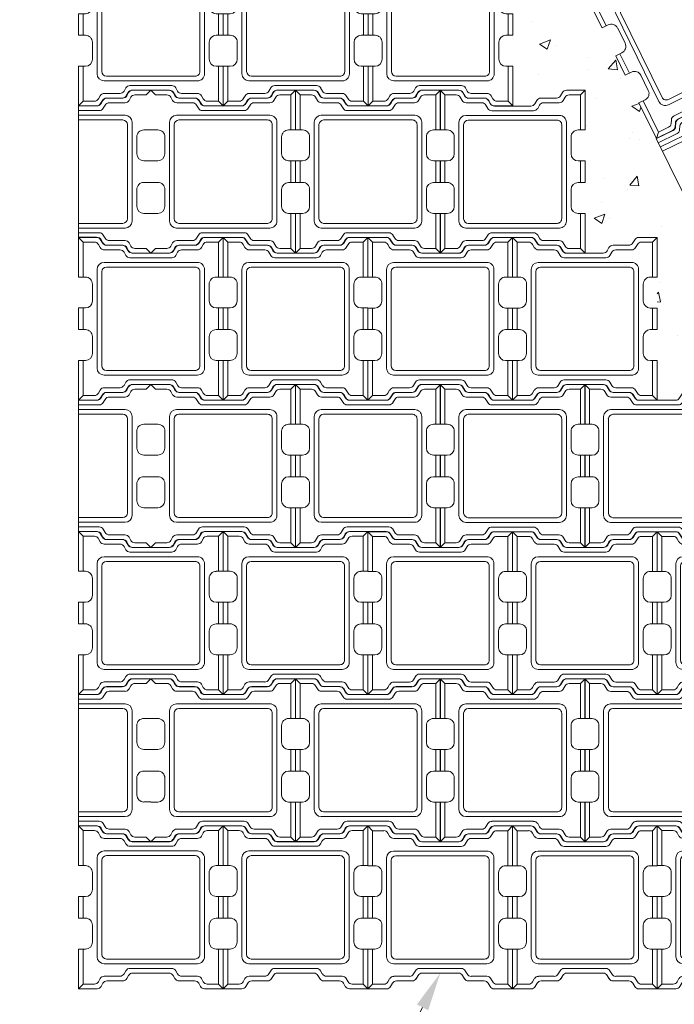
# Model space of a CAD drawing. Units: inches. Extents: x -9892 to 13881, y 107 to 861.
# Drawn here: x 1848 to 1988, y 305 to 516 of the extents above; entities that cross this region are included whole.
import ezdxf
from ezdxf import colors
from ezdxf.entities.mleader import LeaderData, LeaderLine
from ezdxf.math import Vec2, Vec3

# ---------------------------------------------------------------- set-up
doc = ezdxf.new("R2010")
doc.units = ezdxf.units.IN
doc.header["$LTSCALE"] = 0.5
doc.header["$MEASUREMENT"] = 0
for name, color, linetype, lineweight in [('CES-Dimension', 34, 'Continuous', 18), ('CES-Dimension @ 96', 34, 'Continuous', 18), ('CES-Hatch', 8, 'Continuous', 9), ('CES-Mat', 3, 'Continuous', 13)]:
    doc.layers.add(name, color=color, linetype=linetype, lineweight=lineweight)
doc.styles.add('CES-Text', font='arial.ttf')

# ---------------------------------------------------------------- blocks, each defined once
blk = doc.blocks.new('M BLOCK CLOSED')
at = {"layer": 'CES-Mat', "color": 3, "linetype": 'Continuous'}
for p, q in [((0, 69.63), (2, 67.62)), ((0, 69.63), (7.96, 69.63)), ((0, 69.63), (0, 52.66)), ((2, 67.62), (6.81, 67.62)), ((2, 67.62), (2, 52.66)), ((9.69, 68.63), (10.48, 67.25)), ((52.2, 68.63), (51.41, 67.25)), ((61.87, 69.63), (53.93, 69.63)), ((59.88, 67.62), (55.07, 67.62)), ((61.87, 69.63), (59.88, 67.62)), ((59.88, 67.62), (59.88, 52.66)), ((61.87, 69.63), (61.87, 52.66)), ((8.54, 66.62), (9.31, 65.28)), ((11.04, 64.28), (17.78, 64.28)), ((12.2, 66.27), (18.94, 66.27)), ((19.51, 63.26), (20.31, 61.91)), ((20.69, 65.28), (21.47, 63.9)), ((41.22, 65.27), (40.46, 63.9)), ((41.22, 65.27), (40.46, 63.9)), ((42.37, 63.27), (41.61, 61.91)), ((49.68, 66.27), (42.98, 66.27)), ((50.83, 64.28), (44.11, 64.28)), ((53.36, 66.62), (52.57, 65.28)), ((10.97, 58.92), (50.9, 58.92)), ((22.05, 60.91), (39.88, 60.91)), ((23.2, 62.9), (38.73, 62.9)), ((7.98, 55.91), (7.98, 13.73)), ((9.98, 54.92), (9.98, 14.74)), ((11.97, 56.92), (49.9, 56.92)), ((51.9, 54.92), (51.9, 14.74)), ((53.89, 55.91), (53.89, 13.73)), ((0, 52.66), (3, 52.66)), ((61.87, 52.66), (58.89, 52.66)), ((5.99, 49.66), (5.99, 42.43)), ((55.89, 49.66), (55.89, 42.43)), ((0, 39.44), (0, 30.21)), ((0, 39.44), (3, 39.44)), ((2, 39.44), (2, 30.21)), ((61.87, 39.44), (58.89, 39.44)), ((59.88, 39.44), (59.88, 30.21)), ((61.87, 39.44), (61.87, 30.21)), ((0, 30.21), (3, 30.21)), ((61.87, 30.21), (58.89, 30.21)), ((5.99, 27.22), (5.99, 19.97)), ((55.89, 27.22), (55.89, 19.97)), ((0, 0), (0, 16.97)), ((0, 16.97), (3, 16.97)), ((2, 2), (2, 16.97)), ((61.87, 16.97), (58.89, 16.97)), ((59.88, 2), (59.88, 16.97)), ((61.87, 0), (61.87, 16.97)), ((11.97, 12.73), (49.9, 12.73)), ((10.97, 10.74), (50.9, 10.74)), ((22.05, 8.74), (39.88, 8.74)), ((8.54, 3), (9.31, 4.37)), ((11.04, 5.37), (17.78, 5.37)), ((19.51, 6.37), (20.31, 7.75)), ((20.69, 4.37), (21.47, 5.75)), ((23.2, 6.75), (38.73, 6.75)), ((41.24, 4.37), (40.46, 5.75)), ((42.37, 6.38), (41.61, 7.75)), ((50.83, 5.37), (44.11, 5.37)), ((53.36, 3), (52.57, 4.37)), ((0, 0), (2, 2)), ((0, 0), (7.96, 0)), ((2, 2), (6.81, 2)), ((9.69, 1.01), (10.48, 2.38)), ((12.2, 3.38), (18.94, 3.38)), ((49.68, 3.38), (42.98, 3.38)), ((52.2, 1.01), (51.41, 2.38)), ((61.87, 0), (53.93, 0)), ((59.88, 2), (55.09, 2)), ((61.87, 0), (59.88, 2))]:
    blk.add_line(p, q, dxfattribs=at)
at = {"layer": 'CES-Mat', "color": 3, "linetype": 'Continuous', "extrusion": (0, 0, -1)}
for centre, major_axis, ratio, start_param, end_param in [((6.81, 65.65), (1.18, 1.61), 0.970505, -0.643714, 0.436482), ((12.21, 68.26), (-1.89, 0.73), 0.986105, 4.35188, 5.377138), ((17.78, 62.28), (0.11, 2), 0.989959, -0.056628, 0.999465), ((18.94, 64.27), (-2.01, 0.44), 0.96921, 1.36248, 2.38634), ((23.18, 64.9), (0.39, 1.96), 0.984799, 2.938964, 3.998859), ((38.7, 64.9), (1.95, 0.63), 0.974723, 0.843212, 1.86551), ((38.7, 64.9), (1.95, 0.63), 0.974723, 0.843212, 1.86551), ((42.95, 64.27), (-1.41, 1.41), 0.997095, -0.262515, 0.802093), ((50.83, 66.27), (-1.6, 1.2), 0.995818, 3.011232, 4.069148), ((22.03, 62.9), (0.43, 1.95), 0.987224, 2.916399, 3.977559), ((49.91, 54.92), (-0.31, 1.98), 0.994656, 0.151003, 1.724948), ((3, 49.68), (2.39, 1.8), 0.993852, -0.9281, 0.653871), ((3, 42.44), (-0.34, 2.98), 0.996413, 1.688032, 3.257557), ((3, 27.22), (0.71, 2.91), 0.996796, -0.239023, 1.333945), ((3, 19.98), (0.6, 2.95), 0.991918, 1.374077, 2.93996), ((50.9, 13.74), (-0.25, 2.99), 0.993708, 1.654989, 3.227124), ((39.86, 6.75), (-2.02, 0.21), 0.97761, 1.48195, 2.511808), ((11.06, 3.39), (-1.6, 1.2), 0.980551, -0.130538, 0.932467), ((17.78, 7.38), (1.47, 1.42), 0.977744, 1.303751, 2.328622), ((18.94, 5.39), (1.91, 0.83), 0.957367, 0.953138, 1.961888), ((23.18, 4.76), (-0.51, 1.93), 0.979254, -0.800677, 0.268108), ((38.7, 4.76), (-1.96, 0.55), 0.980936, 1.311931, 2.343357), ((42.95, 5.39), (-0.58, 1.92), 0.986567, 3.42349, 4.473088), ((44.1, 7.38), (-1.44, 1.44), 0.978358, 3.933971, 4.968765), ((50.83, 3.39), (1.43, 1.4), 0.978613, -0.806404, 0.265464), ((6.81, 4.01), (1.68, 1.16), 0.977272, 1.139474, 2.159522), ((49.68, 1.39), (1.35, 1.48), 0.985389, -0.748241, 0.319606), ((55.08, 4.01), (-1.48, 1.39), 0.98315, 3.965402, 4.997008)]:
    blk.add_ellipse(centre, major_axis=major_axis, ratio=ratio, start_param=start_param, end_param=end_param, dxfattribs=at)
at = {"layer": 'CES-Mat', "color": 3, "linetype": 'Continuous'}
for centre, major_axis, ratio, start_param, end_param in [((7.96, 67.64), (1.42, 1.4), 0.990641, -0.262644, 0.795692), ((53.93, 67.64), (-1.04, 1.71), 0.985154, -0.554854, 0.511561), ((55.08, 65.65), (-1.06, 1.69), 0.964987, -0.572763, 0.508289), ((11.06, 66.27), (2, 0.15), 0.993558, 3.58281, 4.631098), ((44.1, 62.28), (1.42, 1.42), 0.995332, 0.783744, 1.831424), ((49.68, 68.26), (1.92, 0.66), 0.979781, 4.385902, 5.410844), ((10.98, 55.92), (2.21, 2.04), 0.995728, 0.829112, 2.392827), ((39.86, 62.9), (1.96, 0.59), 0.972134, 4.438259, 5.458317), ((50.9, 55.92), (0.44, 2.97), 0.994192, -1.426373, 0.149208), ((11.98, 54.92), (1.47, 1.37), 0.992674, 0.826589, 2.385132), ((58.89, 49.68), (-2.95, 0.52), 0.994054, -1.395705, 0.180797), ((58.89, 42.44), (-2.26, 1.97), 0.996854, 0.72125, 2.28525), ((58.89, 27.22), (2.51, 1.65), 0.997326, 0.992223, 2.559679), ((58.89, 19.98), (-1.59, 2.56), 0.992067, 1.022215, 2.582553), ((10.98, 13.74), (-2.06, 2.19), 0.995068, 0.821244, 2.381485), ((11.98, 14.74), (-1.38, 1.46), 0.991728, 0.819051, 2.377217), ((49.91, 14.74), (0.4, 1.96), 0.993422, 3.341434, 4.912856), ((22.03, 6.75), (-0.85, 1.8), 0.98045, -0.456766, 0.61312), ((7.96, 2.02), (1.69, 1.18), 0.96896, 4.120122, 5.135761), ((12.21, 1.39), (-1.1, 1.67), 0.980168, -0.590663, 0.478291), ((53.93, 2.02), (-1.55, 1.34), 0.975088, 1.249576, 2.273749)]:
    blk.add_ellipse(centre, major_axis=major_axis, ratio=ratio, start_param=start_param, end_param=end_param, dxfattribs=at)
blk = doc.blocks.new('M BLOCK CLOSED HALF')
at = {"layer": 'CES-Mat', "color": 3, "linetype": 'Continuous'}
for p, q in [((0, 34.81), (1, 33.81)), ((0, 34.81), (3.98, 34.81)), ((1, 33.81), (3.41, 33.81)), ((4.85, 34.31), (5.24, 33.62)), ((4.27, 33.31), (4.66, 32.64)), ((5.52, 32.14), (8.89, 32.14)), ((6.1, 33.13), (9.47, 33.13)), ((9.75, 31.63), (10.16, 30.95)), ((10.34, 32.64), (10.74, 31.95)), ((5.49, 29.46), (15.48, 29.46)), ((11.02, 30.45), (15.48, 30.45)), ((11.6, 31.45), (15.48, 31.45)), ((15.48, 31.45), (15.48, 3.38)), ((3.99, 27.96), (3.99, 6.87)), ((4.99, 27.46), (4.99, 7.37)), ((5.99, 28.46), (15.48, 28.46)), ((0, 26.33), (1.5, 26.33)), ((2.99, 24.83), (2.99, 21.22)), ((0, 19.72), (1.5, 19.72)), ((0, 15.11), (1.5, 15.11)), ((2.99, 13.61), (2.99, 9.99)), ((0, 8.49), (1.5, 8.49)), ((5.99, 6.37), (15.48, 6.37)), ((5.49, 5.37), (15.48, 5.37)), ((11.02, 4.37), (15.48, 4.37)), ((4.27, 1.5), (4.66, 2.19)), ((5.52, 2.68), (8.89, 2.68)), ((9.75, 3.19), (10.16, 3.87)), ((10.34, 2.19), (10.74, 2.87)), ((11.6, 3.38), (15.48, 3.38)), ((0, 0), (1, 1)), ((0, 0), (3.98, 0)), ((1, 1), (3.41, 1)), ((4.85, 0.5), (5.24, 1.19)), ((6.1, 1.69), (9.47, 1.69))]:
    blk.add_line(p, q, dxfattribs=at)
at = {"layer": 'CES-Mat', "color": 3, "linetype": 'Continuous', "extrusion": (0, 0, -1)}
for centre, major_axis, ratio, start_param, end_param in [((3.4, 32.82), (0.59, 0.805), 0.970505, -0.643714, 0.436482), ((6.1, 34.13), (-0.944, 0.363), 0.986105, 4.35188, 5.377138), ((8.89, 31.14), (0.056, 0.999), 0.989959, -0.056628, 0.999465), ((9.47, 32.14), (-1, 0.22), 0.96921, 1.36248, 2.38634), ((11.59, 32.45), (0.193, 0.981), 0.984799, 2.938964, 3.998859), ((11.02, 31.45), (0.213, 0.976), 0.987224, 2.916399, 3.977559), ((1.5, 24.84), (1.2, 0.9), 0.993852, -0.9281, 0.653871), ((1.5, 21.22), (-0.17, 1.49), 0.996413, 1.688032, 3.257557), ((1.5, 13.61), (0.35, 1.46), 0.996796, -0.239023, 1.333945), ((1.5, 9.99), (0.3, 1.48), 0.991918, 1.374077, 2.93996), ((5.53, 1.69), (-0.802, 0.599), 0.980551, -0.130538, 0.932467), ((8.89, 3.69), (0.733, 0.709), 0.977744, 1.303751, 2.328622), ((9.47, 2.69), (0.956, 0.414), 0.957367, 0.953138, 1.961888), ((11.59, 2.38), (-0.254, 0.967), 0.979254, -0.800677, 0.268108), ((3.4, 2.01), (0.841, 0.579), 0.977272, 1.139474, 2.159522)]:
    blk.add_ellipse(centre, major_axis=major_axis, ratio=ratio, start_param=start_param, end_param=end_param, dxfattribs=at)
at = {"layer": 'CES-Mat', "color": 3, "linetype": 'Continuous'}
for centre, major_axis, ratio, start_param, end_param in [((3.98, 33.82), (0.712, 0.701), 0.990641, -0.262644, 0.795692), ((5.53, 33.13), (1, 0.075), 0.993558, 3.58281, 4.631098), ((5.49, 27.96), (1.1, 1.02), 0.995728, 0.829112, 2.392827), ((5.99, 27.46), (0.734, 0.687), 0.992674, 0.826589, 2.385132), ((5.49, 6.87), (-1.03, 1.1), 0.995068, 0.821244, 2.381485), ((5.99, 7.37), (-0.69, 0.732), 0.991728, 0.819051, 2.377217), ((11.02, 3.38), (-0.427, 0.902), 0.98045, -0.456766, 0.61312), ((3.98, 1.01), (0.845, 0.589), 0.96896, 4.120122, 5.135761), ((6.1, 0.7), (-0.55, 0.833), 0.980168, -0.590663, 0.478291)]:
    blk.add_ellipse(centre, major_axis=major_axis, ratio=ratio, start_param=start_param, end_param=end_param, dxfattribs=at)

msp = doc.modelspace()

# ---------------------------------------------------------------- hatches: boundary and pattern name
at = {"layer": 'CES-Hatch'}
h = msp.add_hatch(dxfattribs=at)
h.set_pattern_fill('AR-CONC', color=256, scale=3.3, style=0)
h.set_pattern_definition([(50, (4085.073, 3324.304), (23.66959, -2.07082), [2.475, -27.225]), (355, (4085.073, 3324.304), (-4.5788, 24.82234), [1.98, -21.78]), (100.4514, (4087.045, 3324.132), (19.09081, 22.7515), [2.10343, -23.13769]), (46.1842, (4085.073, 3330.904), (35.21895, -5.46213), [3.7125, -40.8375]), (96.6356, (4088.008, 3330.45), (30.84387, 32.1459), [3.15514, -34.70653]), (351.1842, (4085.073, 3330.904), (30.84384, 32.1459), [2.97, -32.67]), (21, (4088.373, 3329.254), (19.69793, -13.28642), [2.475, -27.225]), (326, (4088.373, 3329.254), (8.0294, 23.92995), [1.98, -21.78]), (71.4514, (4090.014, 3328.147), (27.72735, 10.6435), [2.10343, -23.13769]), (37.5, (4085.073, 3324.304), (0.401275, 10.985497), [0, -21.516, 0, -22.11, 0, -21.8625]), (7.5, (4085.073, 3324.304), (8.681295, 13.015586), [0, -12.606, 0, -21.021, 0, -8.3325]), (327.5, (4077.714, 3324.304), (17.61614, -0.74431), [0, -8.25, 0, -25.74, 0, -34.155]), (317.5, (4074.414, 3324.304), (19.245144, 3.303464), [0, -10.725, 0, -17.094, 0, -24.255])])
h.paths.add_polyline_path([(1913.034, 634.4024), (1906.8073, 626.3914), (1906.8073, 594.9537), (1922.2873, 594.9537), (1922.2873, 563.503), (1937.7447, 563.503), (1937.7447, 532.0652), (1953.2248, 532.0652), (1953.2248, 500.6015), (1968.6595, 500.6015), (1968.6595, 469.1638), (1984.0942, 469.1638), (1984.0942, 437.713), (1999.5742, 437.713), (1999.5742, 406.2753), (2015.0089, 406.2753), (2015.0089, 374.8474), (2030.489, 374.8474), (2030.489, 343.4097), (2045.9464, 343.4097), (2045.9464, 308.5947), (2067.1394, 320.9822)])

# ---------------------------------------------------------------- linework, layer by layer
at = {"layer": 'CES-Mat', "color": 3, "linetype": 'Continuous'}
for p, q in [((1875.8698, 500.6145), (1876.8674, 499.6104)), ((1875.8698, 500.6145), (1879.8508, 500.6145)), ((1876.8674, 499.6104), (1879.276, 499.6104)), ((1880.138, 499.1099), (1880.5255, 498.4417)), ((1880.7162, 500.1142), (1881.1099, 499.423)), ((1881.972, 498.9325), (1885.3395, 498.9325)), ((1900.708, 498.9325), (1897.36, 498.9325)), ((1901.9706, 500.1142), (1901.5766, 499.423)), ((1902.5485, 499.1099), (1902.1545, 498.4417)), ((1906.8073, 500.6145), (1902.8359, 500.6145)), ((1905.8094, 499.6104), (1903.4041, 499.6104)), ((1906.8073, 500.6145), (1905.8094, 499.6104)), ((1905.8094, 499.6104), (1905.8094, 492.1296)), ((1906.8073, 500.6145), (1906.8073, 492.1296)), ((1881.3909, 497.9379), (1884.7616, 497.9379)), ((1885.6237, 497.4311), (1886.0272, 496.7529)), ((1886.2146, 498.4417), (1886.6053, 497.7508)), ((1887.4674, 497.2502), (1895.2324, 497.2502)), ((1896.4805, 498.4349), (1896.0975, 497.7508)), ((1896.4805, 498.4349), (1896.0975, 497.7508)), ((1897.0566, 497.4369), (1896.6756, 496.7529)), ((1901.2862, 497.9379), (1897.9249, 497.9379)), ((1881.3554, 495.2581), (1901.3184, 495.2581)), ((1886.8925, 496.2527), (1895.8103, 496.2527)), ((1879.8606, 493.7567), (1879.8606, 472.667)), ((1880.8582, 493.2597), (1880.8582, 473.1673)), ((1881.8557, 494.2605), (1900.8178, 494.2605)), ((1901.8189, 493.2597), (1901.8189, 473.1673)), ((1902.8132, 493.7567), (1902.8132, 472.667)), ((1875.8698, 492.1296), (1877.3679, 492.1296)), ((1878.8628, 490.6315), (1878.8628, 487.0153)), ((1903.814, 490.6315), (1903.814, 487.0153)), ((1906.8073, 492.1296), (1905.3124, 492.1296)), ((1875.8698, 485.5204), (1877.3679, 485.5204)), ((1906.8073, 485.5204), (1905.3124, 485.5204)), ((1905.8094, 485.5204), (1905.8094, 480.9066)), ((1906.8073, 485.5204), (1906.8073, 480.9066)), ((1875.8698, 480.9066), (1877.3679, 480.9066)), ((1906.8073, 480.9066), (1905.3124, 480.9066)), ((1878.8628, 479.4085), (1878.8628, 475.786)), ((1903.814, 479.4085), (1903.814, 475.786)), ((1875.8698, 474.2846), (1877.3679, 474.2846)), ((1906.8073, 474.2846), (1905.3124, 474.2846)), ((1905.8094, 466.8003), (1905.8094, 474.2846)), ((1906.8073, 465.7995), (1906.8073, 474.2846)), ((1881.8557, 472.1665), (1900.8178, 472.1665)), ((1881.3554, 471.1689), (1901.3184, 471.1689)), ((1885.6237, 468.9863), (1886.0272, 469.674)), ((1886.8925, 470.1711), (1895.8103, 470.1711)), ((1897.0566, 468.9911), (1896.6756, 469.674)), ((1880.138, 467.3009), (1880.5255, 467.9853)), ((1881.3909, 468.4826), (1884.7616, 468.4826)), ((1881.972, 467.488), (1885.3395, 467.488)), ((1886.2146, 467.9853), (1886.6053, 468.673)), ((1887.4674, 469.1767), (1895.2324, 469.1767)), ((1896.4914, 467.9853), (1896.0975, 468.673)), ((1900.708, 467.488), (1897.36, 467.488)), ((1901.2862, 468.4826), (1897.9249, 468.4826)), ((1902.5485, 467.3009), (1902.1545, 467.9853)), ((1875.8698, 465.7995), (1876.8674, 466.8003)), ((1875.8698, 465.7995), (1879.8508, 465.7995)), ((1876.8674, 466.8003), (1879.276, 466.8003)), ((1880.7162, 466.3033), (1881.1099, 466.9877)), ((1901.9706, 466.3033), (1901.5766, 466.9877)), ((1906.8073, 465.7995), (1902.8359, 465.7995)), ((1905.8094, 466.8003), (1903.4138, 466.8003)), ((1906.8073, 465.7995), (1905.8094, 466.8003)), ((1875.8698, 437.726), (1876.8674, 436.7219)), ((1875.8698, 437.726), (1879.8508, 437.726)), ((1906.8073, 437.726), (1902.8359, 437.726)), ((1906.8073, 437.726), (1905.8094, 436.7219)), ((1906.8073, 437.726), (1906.8073, 429.2412)), ((1876.8674, 436.7219), (1879.276, 436.7219)), ((1880.138, 436.2214), (1880.5255, 435.5532)), ((1880.7162, 437.2257), (1881.1099, 436.5346)), ((1881.972, 436.044), (1885.3395, 436.044)), ((1886.2146, 435.5532), (1886.6053, 434.8623)), ((1900.708, 436.044), (1897.36, 436.044)), ((1901.9706, 437.2257), (1901.5766, 436.5346)), ((1902.5485, 436.2214), (1902.1545, 435.5532)), ((1905.8094, 436.7219), (1903.4041, 436.7219)), ((1905.8094, 436.7219), (1905.8094, 429.2412)), ((1881.3909, 435.0494), (1884.7616, 435.0494)), ((1885.6237, 434.5427), (1886.0272, 433.8645)), ((1887.4674, 434.3618), (1895.2324, 434.3618)), ((1896.4805, 435.5465), (1896.0975, 434.8623)), ((1896.4805, 435.5465), (1896.0975, 434.8623)), ((1897.0566, 434.5484), (1896.6756, 433.8645)), ((1901.2862, 435.0494), (1897.9249, 435.0494)), ((1881.3554, 432.3696), (1901.3184, 432.3696)), ((1881.8557, 431.372), (1900.8178, 431.372)), ((1886.8925, 433.3642), (1895.8103, 433.3642)), ((1875.8698, 429.2412), (1877.3679, 429.2412)), ((1879.8606, 430.8683), (1879.8606, 409.7785)), ((1880.8582, 430.3712), (1880.8582, 410.2788)), ((1901.8189, 430.3712), (1901.8189, 410.2788)), ((1902.8132, 430.8683), (1902.8132, 409.7785)), ((1906.8073, 429.2412), (1905.3124, 429.2412)), ((1878.8628, 427.743), (1878.8628, 424.1268)), ((1903.814, 427.743), (1903.814, 424.1268)), ((1875.8698, 422.6319), (1877.3679, 422.6319)), ((1906.8073, 422.6319), (1905.3124, 422.6319)), ((1905.8094, 422.6319), (1905.8094, 418.0181)), ((1906.8073, 422.6319), (1906.8073, 418.0181)), ((1875.8698, 418.0181), (1877.3679, 418.0181)), ((1906.8073, 418.0181), (1905.3124, 418.0181)), ((1878.8628, 416.52), (1878.8628, 412.8975)), ((1903.814, 416.52), (1903.814, 412.8975)), ((1875.8698, 411.3961), (1877.3679, 411.3961)), ((1906.8073, 411.3961), (1905.3124, 411.3961)), ((1905.8094, 403.9119), (1905.8094, 411.3961)), ((1906.8073, 402.911), (1906.8073, 411.3961)), ((1881.3554, 408.2804), (1901.3184, 408.2804)), ((1881.8557, 409.278), (1900.8178, 409.278)), ((1885.6237, 406.0979), (1886.0272, 406.7855)), ((1886.8925, 407.2826), (1895.8103, 407.2826)), ((1887.4674, 406.2883), (1895.2324, 406.2883)), ((1897.0566, 406.1026), (1896.6756, 406.7855)), ((1880.138, 404.4124), (1880.5255, 405.0968)), ((1880.7162, 403.4148), (1881.1099, 404.0992)), ((1881.3909, 405.5941), (1884.7616, 405.5941)), ((1881.972, 404.5995), (1885.3395, 404.5995)), ((1886.2146, 405.0968), (1886.6053, 405.7845)), ((1896.4914, 405.0968), (1896.0975, 405.7845)), ((1900.708, 404.5995), (1897.36, 404.5995)), ((1901.2862, 405.5941), (1897.9249, 405.5941)), ((1901.9706, 403.4148), (1901.5766, 404.0992)), ((1902.5485, 404.4124), (1902.1545, 405.0968)), ((1875.8698, 402.911), (1876.8674, 403.9119)), ((1875.8698, 402.911), (1879.8508, 402.911)), ((1876.8674, 403.9119), (1879.276, 403.9119)), ((1906.8073, 402.911), (1902.8359, 402.911)), ((1905.8094, 403.9119), (1903.4138, 403.9119)), ((1906.8073, 402.911), (1905.8094, 403.9119)), ((1875.8698, 374.8375), (1876.8674, 373.8335)), ((1875.8698, 374.8375), (1879.8508, 374.8375)), ((1906.8073, 374.8375), (1902.8359, 374.8375)), ((1906.8073, 374.8375), (1905.8094, 373.8335)), ((1906.8073, 374.8375), (1906.8073, 366.3527)), ((1876.8674, 373.8335), (1879.276, 373.8335)), ((1880.138, 373.3329), (1880.5255, 372.6647)), ((1880.7162, 374.3373), (1881.1099, 373.6461)), ((1881.972, 373.1555), (1885.3395, 373.1555)), ((1886.2146, 372.6647), (1886.6053, 371.9738)), ((1896.4805, 372.658), (1896.0975, 371.9738)), ((1896.4805, 372.658), (1896.0975, 371.9738)), ((1900.708, 373.1555), (1897.36, 373.1555)), ((1901.9706, 374.3373), (1901.5766, 373.6461)), ((1902.5485, 373.3329), (1902.1545, 372.6647)), ((1905.8094, 373.8335), (1903.4041, 373.8335)), ((1905.8094, 373.8335), (1905.8094, 366.3527)), ((1881.3909, 372.161), (1884.7616, 372.161)), ((1885.6237, 371.6542), (1886.0272, 370.976)), ((1886.8925, 370.4757), (1895.8103, 370.4757)), ((1887.4674, 371.4733), (1895.2324, 371.4733)), ((1897.0566, 371.6599), (1896.6756, 370.976)), ((1901.2862, 372.161), (1897.9249, 372.161)), ((1881.3554, 369.4811), (1901.3184, 369.4811)), ((1881.8557, 368.4836), (1900.8178, 368.4836)), ((1875.8698, 366.3527), (1877.3679, 366.3527)), ((1879.8606, 367.9798), (1879.8606, 346.89)), ((1880.8582, 367.4827), (1880.8582, 347.3903)), ((1901.8189, 367.4827), (1901.8189, 347.3903)), ((1902.8132, 367.9798), (1902.8132, 346.89)), ((1906.8073, 366.3527), (1905.3124, 366.3527)), ((1878.8628, 364.8546), (1878.8628, 361.2383)), ((1903.814, 364.8546), (1903.814, 361.2383)), ((1875.8698, 359.7435), (1877.3679, 359.7435)), ((1906.8073, 359.7435), (1905.3124, 359.7435)), ((1905.8094, 359.7435), (1905.8094, 355.1296)), ((1906.8073, 359.7435), (1906.8073, 355.1296)), ((1875.8698, 355.1296), (1877.3679, 355.1296)), ((1878.8628, 353.6315), (1878.8628, 350.009)), ((1903.814, 353.6315), (1903.814, 350.009)), ((1906.8073, 355.1296), (1905.3124, 355.1296)), ((1875.8698, 348.5077), (1877.3679, 348.5077)), ((1906.8073, 348.5077), (1905.3124, 348.5077)), ((1905.8094, 341.0234), (1905.8094, 348.5077)), ((1906.8073, 340.0226), (1906.8073, 348.5077)), ((1881.3554, 345.3919), (1901.3184, 345.3919)), ((1881.8557, 346.3895), (1900.8178, 346.3895)), ((1885.6237, 343.2094), (1886.0272, 343.8971)), ((1886.8925, 344.3941), (1895.8103, 344.3941)), ((1887.4674, 343.3998), (1895.2324, 343.3998)), ((1897.0566, 343.2141), (1896.6756, 343.8971)), ((1875.8698, 340.0226), (1876.8674, 341.0234)), ((1876.8674, 341.0234), (1879.276, 341.0234)), ((1880.138, 341.5239), (1880.5255, 342.2083)), ((1880.7162, 340.5263), (1881.1099, 341.2108)), ((1881.3909, 342.7056), (1884.7616, 342.7056)), ((1881.972, 341.7111), (1885.3395, 341.7111)), ((1886.2146, 342.2083), (1886.6053, 342.896)), ((1896.4914, 342.2083), (1896.0975, 342.896)), ((1900.708, 341.7111), (1897.36, 341.7111)), ((1901.2862, 342.7056), (1897.9249, 342.7056)), ((1901.9706, 340.5263), (1901.5766, 341.2108)), ((1902.5485, 341.5239), (1902.1545, 342.2083)), ((1905.8094, 341.0234), (1903.4138, 341.0234)), ((1906.8073, 340.0226), (1905.8094, 341.0234)), ((1875.8698, 340.0226), (1879.8508, 340.0226)), ((1906.8073, 340.0226), (1902.8359, 340.0226))]:
    msp.add_line(p, q, dxfattribs=at)
at = {"layer": 'CES-Mat', "color": 3, "linetype": 'Continuous', "extrusion": (0, 0, -1)}
for centre, major_axis, ratio, start_param, end_param in [((1879.2726, 498.6225), (0.5905, 0.8051), 0.97050456, -0.64371415, 0.4364824), ((1881.9737, 499.9319), (-0.9444, 0.3629), 0.98610465, 4.35188004, 5.37713758), ((1885.3379, 497.9359), (-1.0029, 0.2204), 0.96921025, 1.36247958, 2.38634032), ((1897.3448, 497.9359), (-0.7058, 0.7059), 0.99709485, -0.26251484, 0.80209251), ((1884.7619, 496.9378), (0.056, 0.9985), 0.9899591, -0.05662849, 0.99946516), ((1886.8852, 497.2512), (0.2133, 0.9762), 0.98722408, 2.91639935, 3.97755933), ((1887.4618, 498.2493), (0.1927, 0.9809), 0.9847988, 2.93896444, 3.99885947), ((1895.2209, 498.2493), (0.9729, 0.3153), 0.97472266, 0.8432121, 1.86550954), ((1895.2209, 498.2493), (0.9729, 0.3153), 0.97472266, 0.8432121, 1.86550954), ((1901.2856, 498.9339), (-0.7979, 0.6006), 0.99581788, 3.01123226, 4.06914774), ((1900.8226, 493.2591), (-0.1546, 0.9895), 0.9946562, 0.1510034, 1.72494764), ((1877.3689, 490.6383), (1.1952, 0.9018), 0.99385197, -0.92810031, 0.6538707), ((1877.3689, 487.0194), (-0.1718, 1.4892), 0.99641305, 1.68803193, 3.25755739), ((1877.3689, 479.4085), (0.3526, 1.4563), 0.9967964, -0.23902327, 1.33394457), ((1877.3689, 475.7896), (0.3002, 1.4753), 0.99191833, 1.37407657, 2.93996016), ((1901.3216, 472.6698), (-0.1242, 1.4958), 0.9937079, 1.65498868, 3.22712376), ((1895.7974, 469.1767), (-1.0116, 0.1053), 0.97760954, 1.48195007, 2.51180805), ((1879.2724, 467.8054), (0.841, 0.579), 0.97727196, 1.13947416, 2.15952246), ((1881.3974, 467.494), (-0.8023, 0.5987), 0.98055059, -0.13053791, 0.93246725), ((1884.7618, 469.4901), (0.7325, 0.709), 0.97774372, 1.30375144, 2.32862201), ((1885.3379, 468.4921), (0.9563, 0.4137), 0.95736742, 0.95313824, 1.96188778), ((1887.4618, 468.1787), (-0.2542, 0.9666), 0.97925388, -0.80067695, 0.2681076), ((1895.2209, 468.1787), (-0.978, 0.2761), 0.98093595, 1.31193129, 2.3433575), ((1897.3448, 468.4921), (-0.2908, 0.9622), 0.98656685, 3.42348951, 4.47308837), ((1897.9209, 469.4901), (-0.7203, 0.7203), 0.97835758, 3.93397122, 4.96876474), ((1900.709, 466.496), (0.6734, 0.7375), 0.98538928, -0.74824105, 0.3196063), ((1901.2856, 467.494), (0.7144, 0.6992), 0.97861294, -0.80640361, 0.26546357), ((1903.4102, 467.8054), (-0.7409, 0.6927), 0.98315012, 3.96540228, 4.99700805), ((1879.2726, 435.734), (0.5905, 0.8051), 0.97050456, -0.64371415, 0.4364824), ((1881.9737, 437.0435), (-0.9444, 0.3629), 0.98610465, 4.35188004, 5.37713758), ((1885.3379, 435.0474), (-1.0029, 0.2204), 0.96921025, 1.36247958, 2.38634032), ((1897.3448, 435.0474), (-0.7058, 0.7059), 0.99709485, -0.26251484, 0.80209251), ((1901.2856, 436.0454), (-0.7979, 0.6006), 0.99581788, 3.01123226, 4.06914774), ((1884.7619, 434.0494), (0.056, 0.9985), 0.9899591, -0.05662849, 0.99946516), ((1886.8852, 434.3628), (0.2133, 0.9762), 0.98722408, 2.91639935, 3.97755933), ((1887.4618, 435.3608), (0.1927, 0.9809), 0.9847988, 2.93896444, 3.99885947), ((1895.2209, 435.3608), (0.9729, 0.3153), 0.97472266, 0.8432121, 1.86550954), ((1895.2209, 435.3608), (0.9729, 0.3153), 0.97472266, 0.8432121, 1.86550954), ((1900.8226, 430.3706), (-0.1546, 0.9895), 0.9946562, 0.1510034, 1.72494764), ((1877.3689, 427.7498), (1.1952, 0.9018), 0.99385197, -0.92810031, 0.6538707), ((1877.3689, 424.131), (-0.1718, 1.4892), 0.99641305, 1.68803193, 3.25755739), ((1877.3689, 416.52), (0.3526, 1.4563), 0.9967964, -0.23902327, 1.33394457), ((1877.3689, 412.9012), (0.3002, 1.4753), 0.99191833, 1.37407657, 2.93996016), ((1901.3216, 409.7813), (-0.1242, 1.4958), 0.9937079, 1.65498868, 3.22712376), ((1884.7618, 406.6016), (0.7325, 0.709), 0.97774372, 1.30375144, 2.32862201), ((1887.4618, 405.2902), (-0.2542, 0.9666), 0.97925388, -0.80067695, 0.2681076), ((1895.2209, 405.2902), (-0.978, 0.2761), 0.98093595, 1.31193129, 2.3433575), ((1895.7974, 406.2882), (-1.0116, 0.1053), 0.97760954, 1.48195007, 2.51180805), ((1897.9209, 406.6016), (-0.7203, 0.7203), 0.97835758, 3.93397122, 4.96876474), ((1879.2724, 404.9169), (0.841, 0.579), 0.97727196, 1.13947416, 2.15952246), ((1881.3974, 404.6056), (-0.8023, 0.5987), 0.98055059, -0.13053791, 0.93246725), ((1885.3379, 405.6036), (0.9563, 0.4137), 0.95736742, 0.95313824, 1.96188778), ((1897.3448, 405.6036), (-0.2908, 0.9622), 0.98656685, 3.42348951, 4.47308837), ((1900.709, 403.6075), (0.6734, 0.7375), 0.98538928, -0.74824105, 0.3196063), ((1901.2856, 404.6056), (0.7144, 0.6992), 0.97861294, -0.80640361, 0.26546357), ((1903.4102, 404.9169), (-0.7409, 0.6927), 0.98315012, 3.96540228, 4.99700805), ((1879.2726, 372.8456), (0.5905, 0.8051), 0.97050456, -0.64371415, 0.4364824), ((1881.9737, 374.155), (-0.9444, 0.3629), 0.98610465, 4.35188004, 5.37713758), ((1885.3379, 372.1589), (-1.0029, 0.2204), 0.96921025, 1.36247958, 2.38634032), ((1897.3448, 372.1589), (-0.7058, 0.7059), 0.99709485, -0.26251484, 0.80209251), ((1901.2856, 373.157), (-0.7979, 0.6006), 0.99581788, 3.01123226, 4.06914774), ((1884.7619, 371.1609), (0.056, 0.9985), 0.9899591, -0.05662849, 0.99946516), ((1886.8852, 371.4743), (0.2133, 0.9762), 0.98722408, 2.91639935, 3.97755933), ((1887.4618, 372.4723), (0.1927, 0.9809), 0.9847988, 2.93896444, 3.99885947), ((1895.2209, 372.4723), (0.9729, 0.3153), 0.97472266, 0.8432121, 1.86550954), ((1895.2209, 372.4723), (0.9729, 0.3153), 0.97472266, 0.8432121, 1.86550954), ((1900.8226, 367.4822), (-0.1546, 0.9895), 0.9946562, 0.1510034, 1.72494764), ((1877.3689, 364.8613), (1.1952, 0.9018), 0.99385197, -0.92810031, 0.6538707), ((1877.3689, 361.2425), (-0.1718, 1.4892), 0.99641305, 1.68803193, 3.25755739), ((1877.3689, 353.6315), (0.3526, 1.4563), 0.9967964, -0.23902327, 1.33394457), ((1877.3689, 350.0127), (0.3002, 1.4753), 0.99191833, 1.37407657, 2.93996016), ((1901.3216, 346.8929), (-0.1242, 1.4958), 0.9937079, 1.65498868, 3.22712376), ((1884.7618, 343.7131), (0.7325, 0.709), 0.97774372, 1.30375144, 2.32862201), ((1887.4618, 342.4017), (-0.2542, 0.9666), 0.97925388, -0.80067695, 0.2681076), ((1895.2209, 342.4017), (-0.978, 0.2761), 0.98093595, 1.31193129, 2.3433575), ((1895.7974, 343.3998), (-1.0116, 0.1053), 0.97760954, 1.48195007, 2.51180805), ((1897.9209, 343.7131), (-0.7203, 0.7203), 0.97835758, 3.93397122, 4.96876474), ((1879.2724, 342.0285), (0.841, 0.579), 0.97727196, 1.13947416, 2.15952246), ((1881.3974, 341.7171), (-0.8023, 0.5987), 0.98055059, -0.13053791, 0.93246725), ((1885.3379, 342.7151), (0.9563, 0.4137), 0.95736742, 0.95313824, 1.96188778), ((1897.3448, 342.7151), (-0.2908, 0.9622), 0.98656685, 3.42348951, 4.47308837), ((1900.709, 340.7191), (0.6734, 0.7375), 0.98538928, -0.74824105, 0.3196063), ((1901.2856, 341.7171), (0.7144, 0.6992), 0.97861294, -0.80640361, 0.26546357), ((1903.4102, 342.0285), (-0.7409, 0.6927), 0.98315012, 3.96540228, 4.99700805)]:
    msp.add_ellipse(centre, major_axis=major_axis, ratio=ratio, start_param=start_param, end_param=end_param, dxfattribs=at)
at = {"layer": 'CES-Mat', "color": 3, "linetype": 'Continuous'}
for centre, major_axis, ratio, start_param, end_param in [((1879.8487, 499.6205), (0.7116, 0.7007), 0.99064093, -0.26264419, 0.79569184), ((1900.709, 499.9319), (0.9624, 0.3316), 0.97978073, 4.38590244, 5.41084376), ((1902.8339, 499.6205), (-0.5184, 0.8528), 0.98515382, -0.55485363, 0.51156084), ((1903.4101, 498.6225), (-0.5325, 0.8442), 0.96498726, -0.57276298, 0.50828897), ((1881.3975, 498.9339), (0.9996, 0.0753), 0.99355801, 3.58281031, 4.63109801), ((1895.7975, 497.2512), (0.981, 0.2974), 0.97213355, 4.438259, 5.45831668), ((1897.9209, 496.9378), (0.7088, 0.7088), 0.99533153, 0.78374405, 1.83142374), ((1881.3611, 493.7581), (1.1026, 1.0221), 0.99572819, 0.82911247, 2.39282725), ((1901.3216, 493.7581), (0.2185, 1.4841), 0.99419198, -1.42637336, 0.1492083), ((1881.8601, 493.2591), (0.7341, 0.6869), 0.99267436, 0.8265891, 2.38513247), ((1905.3137, 490.6383), (-1.477, 0.2615), 0.99405354, -1.39570526, 0.18079714), ((1905.3137, 487.0194), (-1.1321, 0.9867), 0.99685433, 0.72125016, 2.28525), ((1905.3137, 479.4085), (1.2549, 0.8234), 0.99732553, 0.99222269, 2.55967949), ((1905.3137, 475.7896), (-0.7943, 1.2823), 0.99206666, 1.02221536, 2.58255256), ((1881.3611, 472.6698), (-1.0298, 1.0968), 0.99506799, 0.82124436, 2.38148507), ((1881.8601, 473.1688), (-0.6903, 0.7323), 0.99172816, 0.81905148, 2.3772171), ((1900.8226, 473.1688), (0.2024, 0.982), 0.99342163, 3.34143393, 4.91285631), ((1886.8852, 469.1767), (-0.4266, 0.9024), 0.98045033, -0.45676597, 0.61311968), ((1881.9737, 466.496), (-0.5496, 0.8331), 0.98016814, -0.59066309, 0.47829072), ((1879.8487, 466.8074), (0.8446, 0.5891), 0.96896009, 4.12012235, 5.13576083), ((1902.8339, 466.8074), (-0.7732, 0.6692), 0.97508833, 1.24957554, 2.2737495), ((1879.8487, 436.7321), (0.7116, 0.7007), 0.99064093, -0.26264419, 0.79569184), ((1902.8339, 436.7321), (-0.5184, 0.8528), 0.98515382, -0.55485363, 0.51156084), ((1881.3975, 436.0454), (0.9996, 0.0753), 0.99355801, 3.58281031, 4.63109801), ((1900.709, 437.0435), (0.9624, 0.3316), 0.97978073, 4.38590244, 5.41084376), ((1903.4101, 435.734), (-0.5325, 0.8442), 0.96498726, -0.57276298, 0.50828897), ((1895.7975, 434.3628), (0.981, 0.2974), 0.97213355, 4.438259, 5.45831668), ((1897.9209, 434.0494), (0.7088, 0.7088), 0.99533153, 0.78374405, 1.83142374), ((1881.3611, 430.8697), (1.1026, 1.0221), 0.99572819, 0.82911247, 2.39282725), ((1881.8601, 430.3706), (0.7341, 0.6869), 0.99267436, 0.8265891, 2.38513247), ((1901.3216, 430.8697), (0.2185, 1.4841), 0.99419198, -1.42637336, 0.1492083), ((1905.3137, 427.7498), (-1.477, 0.2615), 0.99405354, -1.39570526, 0.18079714), ((1905.3137, 424.131), (-1.1321, 0.9867), 0.99685433, 0.72125016, 2.28525), ((1905.3137, 416.52), (1.2549, 0.8234), 0.99732553, 0.99222269, 2.55967949), ((1905.3137, 412.9012), (-0.7943, 1.2823), 0.99206666, 1.02221536, 2.58255256), ((1881.3611, 409.7813), (-1.0298, 1.0968), 0.99506799, 0.82124436, 2.38148507), ((1881.8601, 410.2803), (-0.6903, 0.7323), 0.99172816, 0.81905148, 2.3772171), ((1900.8226, 410.2803), (0.2024, 0.982), 0.99342163, 3.34143393, 4.91285631), ((1886.8852, 406.2882), (-0.4266, 0.9024), 0.98045033, -0.45676597, 0.61311968), ((1881.9737, 403.6075), (-0.5496, 0.8331), 0.98016814, -0.59066309, 0.47829072), ((1879.8487, 403.9189), (0.8446, 0.5891), 0.96896009, 4.12012235, 5.13576083), ((1902.8339, 403.9189), (-0.7732, 0.6692), 0.97508833, 1.24957554, 2.2737495), ((1879.8487, 373.8436), (0.7116, 0.7007), 0.99064093, -0.26264419, 0.79569184), ((1902.8339, 373.8436), (-0.5184, 0.8528), 0.98515382, -0.55485363, 0.51156084), ((1881.3975, 373.157), (0.9996, 0.0753), 0.99355801, 3.58281031, 4.63109801), ((1900.709, 374.155), (0.9624, 0.3316), 0.97978073, 4.38590244, 5.41084376), ((1903.4101, 372.8456), (-0.5325, 0.8442), 0.96498726, -0.57276298, 0.50828897), ((1895.7975, 371.4743), (0.981, 0.2974), 0.97213355, 4.438259, 5.45831668), ((1897.9209, 371.1609), (0.7088, 0.7088), 0.99533153, 0.78374405, 1.83142374), ((1881.3611, 367.9812), (1.1026, 1.0221), 0.99572819, 0.82911247, 2.39282725), ((1881.8601, 367.4822), (0.7341, 0.6869), 0.99267436, 0.8265891, 2.38513247), ((1901.3216, 367.9812), (0.2185, 1.4841), 0.99419198, -1.42637336, 0.1492083), ((1905.3137, 364.8613), (-1.477, 0.2615), 0.99405354, -1.39570526, 0.18079714), ((1905.3137, 361.2425), (-1.1321, 0.9867), 0.99685433, 0.72125016, 2.28525), ((1905.3137, 353.6315), (1.2549, 0.8234), 0.99732553, 0.99222269, 2.55967949), ((1905.3137, 350.0127), (-0.7943, 1.2823), 0.99206666, 1.02221536, 2.58255256), ((1881.8601, 347.3919), (-0.6903, 0.7323), 0.99172816, 0.81905148, 2.3772171), ((1900.8226, 347.3919), (0.2024, 0.982), 0.99342163, 3.34143393, 4.91285631), ((1881.3611, 346.8929), (-1.0298, 1.0968), 0.99506799, 0.82124436, 2.38148507), ((1886.8852, 343.3998), (-0.4266, 0.9024), 0.98045033, -0.45676597, 0.61311968), ((1881.9737, 340.7191), (-0.5496, 0.8331), 0.98016814, -0.59066309, 0.47829072), ((1879.8487, 341.0304), (0.8446, 0.5891), 0.96896009, 4.12012235, 5.13576083), ((1902.8339, 341.0304), (-0.7732, 0.6692), 0.97508833, 1.24957554, 2.2737495)]:
    msp.add_ellipse(centre, major_axis=major_axis, ratio=ratio, start_param=start_param, end_param=end_param, dxfattribs=at)

# ---------------------------------------------------------------- block references
at = {"layer": 'CES-Dimension', "xscale": -1}
for p in [(1875.8698, 465.7995), (1875.8698, 402.911), (1875.8698, 340.0226)]:
    msp.add_blockref('M BLOCK CLOSED HALF', p, dxfattribs=at)
at = {"layer": 'CES-Dimension', "rotation": 206.1828551374258}
msp.add_blockref('M BLOCK CLOSED HALF', (1996.2743, 500.1398), dxfattribs=at)
at = {"layer": 'CES-Mat', "xscale": 0.4999999999999999, "yscale": 0.4999999999999999, "zscale": 0.4999999999999999, "rotation": 206.1828551374258}
msp.add_blockref('M BLOCK CLOSED', (1996.2945, 535.1821), dxfattribs=at)
at = {"layer": 'CES-Mat', "xscale": 0.5, "yscale": 0.5, "zscale": 0.5}
for p in [(1860.3897, 497.2502), (1891.3499, 497.2502), (1922.2873, 497.2502), (1906.8073, 465.7995), (1937.722, 465.7865), (1860.3897, 434.3618), (1891.3272, 434.3618), (1922.2419, 434.3488), (1953.1567, 434.3488), (1906.8073, 402.911), (1937.722, 402.8981), (1968.6368, 402.8981), (1860.3897, 371.4733), (1891.3272, 371.4733), (1922.2419, 371.4603), (1953.1567, 371.4603), (1984.0714, 371.4603), (1906.8073, 340.0226), (1937.722, 340.0096), (1968.6368, 340.0096), (1860.3897, 308.5848), (1891.3272, 308.5848), (1922.2419, 308.5718), (1953.1567, 308.5718), (1984.0714, 308.5947)]:
    msp.add_blockref('M BLOCK CLOSED', p, dxfattribs=at)

# ---------------------------------------------------------------- leaders
at = {"layer": 'CES-Dimension @ 96'}
ml = msp.add_multileader_mtext('Standard', dxfattribs=at)
ml.set_content('4,000 PSI CONCRETE, GROUT, OR OTHER\\P(AS SPECIFIED BY EOR)', color=52, style='CES-Text')
ml.set_leader_properties(color=256, linetype='ByLayer', lineweight=-1)
ml.build(insert=Vec2(0, 0))
ml.multileader.update_dxf_attribs({"text_left_attachment_type": 2, "text_right_attachment_type": 2, "dogleg_length": 0.125, "arrow_head_size": 8.25, "scale": 96})
ctx = ml.context
ctx.base_point, ctx.scale, ctx.char_height, ctx.arrow_head_size, ctx.landing_gap_size, ctx.plane_origin = Vec3(630.7164, 355.2169), 96, 6.75, 8.25, 6, Vec3(735.3859, 276.1945)
ctx.left_attachment, ctx.right_attachment = 2, 2
notes = []
notes.append((ctx, [(1, (1, 1, 0), (618.7164, 355.2169), (1, 0), 12, [(0, [(613.4659, 281.6722)], 0, [])])]))
ctx.mtext.insert, ctx.mtext.width, ctx.mtext.flow_direction = Vec3(636.7164, 371.0137), 109.016036, 5
ml = msp.add_multileader_mtext('Standard', dxfattribs=at)
ml.set_content('4,000 PSI CONCRETE, GROUT, OR OTHER\\P(AS SPECIFIED BY EOR)', color=52, style='CES-Text')
ml.set_leader_properties(color=256, linetype='ByLayer', lineweight=-1)
ml.build(insert=Vec2(0, 0))
ml.multileader.update_dxf_attribs({"text_left_attachment_type": 2, "text_right_attachment_type": 2, "dogleg_length": 0.125, "arrow_head_size": 8.25, "scale": 96})
ctx = ml.context
ctx.base_point, ctx.scale, ctx.char_height, ctx.arrow_head_size, ctx.landing_gap_size, ctx.plane_origin = Vec3(2440.9784, 265.3532), 96, 6.75, 8.25, 6, Vec3(2479.4392, 212.9106)
ctx.left_attachment, ctx.right_attachment, ctx.text_align_type = 2, 2, 2
notes.append((ctx, [(0, (1, 1, 0), (2573.577, 265.3532), (-1, 0), 12, [(0, [(2644.9102, 341.8067)], 0, [])])]))
ctx.mtext.insert, ctx.mtext.width, ctx.mtext.defined_height, ctx.mtext.alignment, ctx.mtext.flow_direction = Vec3(2555.577, 281.1501), 119.42855, 45.5753, 3, 5
ml = msp.add_multileader_mtext('Standard', dxfattribs=at)
ml.set_content('ANGLE MAT', color=52, style='CES-Text')
ml.set_leader_properties(color=256, linetype='ByLayer', lineweight=-1)
ml.build(insert=Vec2(0, 0))
ml.multileader.update_dxf_attribs({"text_left_attachment_type": 2, "text_right_attachment_type": 2, "dogleg_length": 0.125, "arrow_head_size": 8.25, "scale": 96})
ctx = ml.context
ctx.base_point, ctx.scale, ctx.char_height, ctx.arrow_head_size, ctx.landing_gap_size, ctx.plane_origin = Vec3(1845.3367, 284.7919), 96, 6.75, 8.25, 6, Vec3(1937.722, 311.9491)
ctx.left_attachment, ctx.right_attachment, ctx.text_align_type = 2, 2, 2
notes.append((ctx, [(0, (1, 1, 0), (1923.6406, 284.7919), (-1, 0), 12, [(0, [(1937.722, 311.9491)], 0, [])])]))
ctx.mtext.insert, ctx.mtext.alignment, ctx.mtext.flow_direction = Vec3(1905.6406, 288.282), 3, 5
for ctx, leaders in notes:
    for number, flags, end, landing, length, lines in leaders:
        leader = LeaderData()
        leader.index, (leader.has_last_leader_line, leader.has_dogleg_vector, leader.attachment_direction) = number, flags
        leader.last_leader_point, leader.dogleg_vector, leader.dogleg_length = Vec3(end), Vec3(landing), length
        for number, points, colour, breaks in lines:
            line = LeaderLine()
            line.index, line.vertices, line.color, line.breaks = number, Vec3.list(points), colors.encode_raw_color(colour), breaks
            leader.lines.append(line)
        ctx.leaders.append(leader)

doc.saveas('drawing.dxf')
